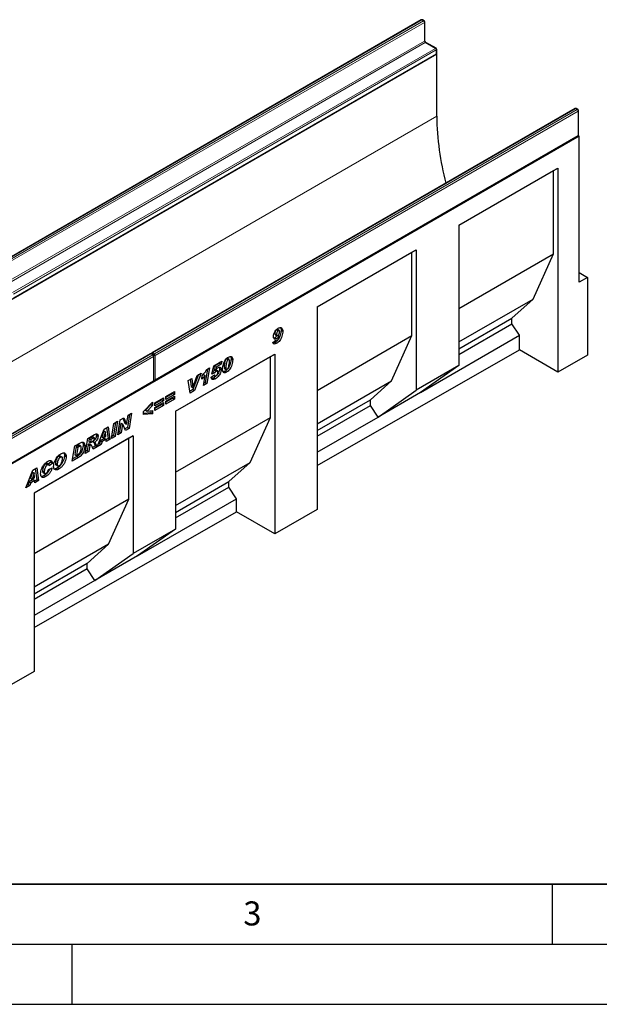
# Model space of a CAD drawing. Units: millimetres. Extents: x 0 to 733, y 0 to 1309.
# Drawn here: x 121 to 169, y 0 to 82 of the extents above; entities that cross this region are included whole.
import ezdxf

# ---------------------------------------------------------------- set-up
doc = ezdxf.new("R2010")
doc.units = ezdxf.units.MM
doc.layers.add('LINIEN-DICK', color=7, linetype='Continuous', lineweight=35)
doc.layers.add('LINIEN-DÜNN', color=7, linetype='Continuous')
doc.layers.add('VORLAGE_TEXT', color=7, linetype='Continuous')
doc.styles.add('SLDTEXTSTYLE0', font='TXT', dxfattribs={"width": 0.605})

msp = doc.modelspace()

# ---------------------------------------------------------------- linework, layer by layer
at = {"color": 7, "linetype": 'Continuous', "lineweight": 25}
for p, q in [((154.1067, 81.9395), (118.8928, 61.6109)), ((154.3481, 81.8578), (154.2067, 81.9395)), ((154.3981, 80.2198), (154.3981, 81.7712)), ((155.3381, 79.5716), (154.4896, 80.0614)), ((155.3942, 79.0971), (84.6835, 38.2767)), ((120.1242, 58.7432), (155.3381, 79.0718)), ((155.3942, 79.0971), (155.3747, 79.1084)), ((155.3881, 79.1584), (155.3881, 79.485)), ((155.3942, 73.9121), (155.3942, 79.0971)), ((166.9054, 74.551), (131.6914, 54.2224)), ((167.1468, 74.4693), (167.0054, 74.551)), ((167.1968, 72.3414), (167.1968, 74.3827)), ((167.2382, 72.2597), (96.5275, 31.4393)), ((131.9329, 51.9262), (167.1468, 72.2548)), ((167.2382, 72.2597), (167.1834, 72.2914)), ((167.2382, 60.0933), (167.2382, 72.2597)), ((157.2206, 64.8436), (165.4704, 69.6061)), ((157.2206, 64.8435), (165.1169, 69.402)), ((165.1169, 69.402), (165.4704, 69.6061)), ((165.1169, 62.4614), (165.1169, 69.402)), ((165.4704, 69.6061), (165.4704, 52.6274)), ((157.2206, 64.8436), (157.2206, 53.1671)), ((145.4353, 58.0401), (153.6851, 62.8026)), ((145.4353, 58.04), (153.3315, 62.5984)), ((153.3315, 62.5984), (153.6851, 62.8026)), ((153.3315, 55.6578), (153.3315, 62.5984)), ((153.6851, 62.8026), (153.6851, 51.1261)), ((157.2206, 57.9029), (165.1169, 62.4614)), ((163.4198, 58.7051), (165.1169, 62.4614)), ((167.2382, 60.9097), (167.9453, 60.5015)), ((167.9453, 60.5015), (167.2382, 60.0933)), ((167.9453, 60.5015), (167.9453, 54.0416)), ((157.2206, 55.1264), (163.4198, 58.7051)), ((161.6521, 57.1127), (163.4198, 58.7051)), ((145.4353, 58.0401), (145.4353, 41.1784)), ((157.2206, 54.5545), (161.6521, 57.1127)), ((157.2206, 54.0915), (161.6521, 56.6497)), ((161.6521, 56.6497), (161.6521, 57.1127)), ((162.2885, 55.6838), (161.6521, 56.6497)), ((141.9174, 55.7979), (142.0588, 55.7162)), ((142.0584, 56.1574), (142.1998, 56.0758)), ((142.2667, 56.0854), (142.1253, 56.167)), ((142.4316, 56.1126), (142.573, 56.031)), ((141.7374, 55.0978), (142.0073, 55.2818)), ((141.9182, 55.4826), (141.8174, 55.4517)), ((141.9182, 55.4826), (142.0596, 55.401)), ((141.9284, 55.1025), (142.0698, 55.0209)), ((141.9534, 55.725), (142.0948, 55.6433)), ((141.9727, 55.2581), (142.0372, 55.2209)), ((142.1677, 55.657), (142.2585, 55.6046)), ((142.168, 55.6573), (142.2617, 55.6032)), ((142.2617, 55.6032), (142.2585, 55.6046)), ((145.4353, 51.0994), (153.3315, 55.6578)), ((151.6345, 51.9016), (153.3315, 55.6578)), ((154.0386, 50.9213), (162.2885, 55.6838)), ((162.2885, 54.4643), (162.2885, 55.6838)), ((131.55, 54.1408), (96.3361, 33.8122)), ((131.7914, 54.0591), (131.65, 54.1408)), ((133.6499, 49.3585), (141.8997, 54.121)), ((141.5462, 53.9168), (141.8997, 54.121)), ((141.8997, 54.121), (141.8997, 39.1581)), ((145.4353, 44.8337), (162.2885, 54.4643)), ((165.4704, 52.6274), (162.2885, 54.4643)), ((131.8414, 51.9312), (131.8414, 53.9725)), ((133.6499, 49.3584), (141.5462, 53.9168)), ((136.8204, 53.1484), (137.4947, 53.5377)), ((137.3067, 53.3549), (136.875, 53.1057)), ((137.4481, 53.2733), (137.0164, 53.0241)), ((137.3213, 53.4376), (137.3067, 53.3549)), ((137.3067, 53.3549), (137.4481, 53.2733)), ((137.4947, 53.5377), (137.4481, 53.2733)), ((137.8949, 53.739), (138.0363, 53.6574)), ((138.1009, 53.6667), (137.9595, 53.7483)), ((138.2661, 53.7272), (138.4075, 53.6455)), ((141.5462, 48.8543), (141.5462, 53.9168)), ((167.9453, 54.0416), (165.4704, 52.6274)), ((135.772, 52.5432), (135.2159, 51.0791)), ((135.4385, 52.3507), (135.772, 52.5432)), ((136.3031, 52.8647), (136.1139, 51.7607)), ((136.2374, 52.8268), (136.4756, 52.9643)), ((136.4756, 52.9643), (136.2553, 51.6791)), ((136.6719, 52.4543), (136.8204, 53.1484)), ((136.9262, 52.5563), (136.6719, 52.4543)), ((136.7848, 52.638), (136.7043, 52.6057)), ((136.7848, 52.638), (136.9262, 52.5563)), ((136.875, 53.1057), (136.8278, 52.885)), ((136.8278, 52.885), (136.9692, 52.8034)), ((136.875, 53.1057), (137.0164, 53.0241)), ((136.9216, 52.7912), (137.063, 52.7095)), ((137.0164, 53.0241), (136.9692, 52.8034)), ((137.1444, 52.7245), (137.0029, 52.8062)), ((137.1733, 52.6354), (137.1733, 52.6384)), ((137.3019, 52.9019), (137.4433, 52.8203)), ((137.6876, 53.0369), (137.6876, 53.032)), ((137.6876, 53.032), (137.829, 52.9504)), ((137.7233, 52.9111), (137.8647, 52.8294)), ((137.7587, 52.6954), (137.9001, 52.6138)), ((137.829, 52.9552), (137.829, 52.9504)), ((157.2206, 53.1671), (153.6851, 51.1261)), ((157.2206, 53.1671), (154.0386, 50.9213)), ((96.5775, 31.516), (131.7914, 51.8446)), ((134.692, 51.9198), (134.9971, 52.0959)), ((134.866, 50.877), (134.692, 51.9198)), ((134.8727, 52.0241), (134.9401, 51.4134)), ((134.9971, 52.0959), (135.0815, 51.3318)), ((135.5511, 52.4157), (135.0745, 51.1607)), ((135.0841, 51.3333), (135.4385, 52.3507)), ((135.8234, 52.0384), (135.8732, 52.3344)), ((135.9781, 52.4274), (135.8678, 52.3025)), ((135.9777, 51.5188), (136.1195, 52.3458)), ((136.2553, 51.6791), (135.9777, 51.5188)), ((135.9781, 52.4274), (136.1195, 52.3458)), ((136.1139, 51.7607), (136.0087, 51.7)), ((136.1139, 51.7607), (136.2553, 51.6791)), ((136.6076, 52.2014), (136.8776, 52.3946)), ((136.8126, 52.3481), (136.913, 52.2902)), ((136.8228, 52.1551), (136.9642, 52.0735)), ((136.874, 52.3921), (136.8776, 52.39)), ((136.8776, 52.3946), (136.8776, 52.39)), ((145.4353, 48.3229), (151.6345, 51.9016)), ((149.8667, 50.3092), (151.6345, 51.9016)), ((132.8278, 50.5912), (133.5606, 51.0143)), ((133.4192, 50.8435), (132.8278, 50.5021)), ((133.4192, 50.9326), (133.4192, 50.8435)), ((133.4192, 50.8435), (133.5606, 50.7619)), ((133.5606, 51.0143), (133.5606, 50.7619)), ((135.0745, 51.1607), (134.8411, 51.026)), ((135.2159, 51.0791), (134.866, 50.877)), ((134.9401, 51.4134), (135.0815, 51.3318)), ((135.0745, 51.1607), (135.2159, 51.0791)), ((135.0815, 51.3318), (135.0841, 51.3333)), ((150.5031, 48.8803), (153.6851, 51.1261)), ((154.0386, 50.9213), (150.5031, 48.8803)), ((130.9765, 49.3295), (131.735, 50.1237)), ((131.735, 50.1237), (131.735, 49.846)), ((131.915, 50.0643), (132.6478, 50.4873)), ((132.5064, 50.3166), (131.915, 49.9752)), ((132.6478, 50.2349), (131.915, 49.8119)), ((131.915, 49.6783), (132.6478, 50.1013)), ((131.915, 49.8119), (131.915, 50.0643)), ((132.5064, 50.4057), (132.5064, 50.3166)), ((132.5064, 50.3166), (132.6478, 50.2349)), ((132.5064, 50.0197), (132.5064, 49.9306)), ((132.6478, 50.4873), (132.6478, 50.2349)), ((132.6478, 50.1013), (132.6478, 49.8489)), ((133.5606, 50.7619), (132.8278, 50.3388)), ((132.8278, 50.2052), (133.5606, 50.6283)), ((132.8278, 50.3388), (132.8278, 50.5912)), ((133.4192, 50.4575), (132.8278, 50.1161)), ((133.5606, 50.3759), (132.8278, 49.9528)), ((132.8278, 49.9528), (132.8278, 50.2052)), ((133.4192, 50.5466), (133.4192, 50.4575)), ((133.4192, 50.4575), (133.5606, 50.3759)), ((133.5606, 50.6283), (133.5606, 50.3759)), ((145.4353, 47.7509), (149.8667, 50.3092)), ((149.8667, 49.8462), (149.8667, 50.3092)), ((129.6999, 49.0379), (129.9889, 49.2048)), ((129.9889, 49.2048), (129.7748, 47.938)), ((130.9765, 49.0789), (130.9765, 49.3295)), ((131.5936, 49.2403), (130.9765, 49.1754)), ((131.5936, 49.9276), (131.1374, 49.4594)), ((131.1374, 49.4594), (131.2788, 49.3778)), ((131.735, 49.846), (131.2788, 49.3778)), ((131.2788, 49.3778), (131.735, 49.4354)), ((131.5936, 49.9756), (131.5936, 49.9276)), ((131.5936, 49.9276), (131.735, 49.846)), ((131.5936, 49.4175), (131.5936, 49.2403)), ((131.5936, 49.2403), (131.735, 49.1587)), ((131.735, 49.4354), (131.735, 49.1587)), ((132.5064, 49.9306), (131.915, 49.5892)), ((132.6478, 49.8489), (131.915, 49.4259)), ((131.915, 49.4259), (131.915, 49.6783)), ((132.5064, 49.9306), (132.6478, 49.8489)), ((133.6499, 49.3585), (133.6499, 39.56)), ((145.4353, 47.288), (149.8667, 49.8462)), ((150.5031, 48.8803), (149.8667, 49.8462)), ((128.3023, 47.0879), (128.5153, 48.354)), ((128.6548, 48.4346), (128.4723, 47.3493)), ((128.5153, 48.354), (128.8266, 48.5338)), ((128.8266, 48.5338), (128.6137, 47.2677)), ((128.8294, 47.3922), (129.043, 48.6587)), ((129.1008, 48.3747), (128.9771, 47.6408)), ((129.043, 48.6587), (129.3319, 48.8254)), ((129.1035, 48.3762), (129.1008, 48.3747)), ((129.1008, 48.3747), (129.2423, 48.2931)), ((129.1035, 48.3762), (129.2449, 48.2946)), ((129.2494, 48.7778), (129.4311, 48.38)), ((129.3319, 48.8254), (129.5725, 48.2984)), ((129.4311, 48.38), (129.5725, 48.2984)), ((129.5751, 48.2999), (129.6999, 49.0379)), ((129.8169, 49.1055), (129.6334, 48.0196)), ((131.735, 49.1587), (130.9765, 49.0789)), ((133.6499, 44.2959), (141.5462, 48.8543)), ((139.8491, 45.098), (141.5462, 48.8543)), ((145.4353, 45.9547), (150.5031, 48.8803)), ((127.1324, 46.4125), (127.691, 47.8782)), ((127.6698, 47.7325), (127.5002, 47.2187)), ((127.8112, 47.6509), (127.6416, 47.1371)), ((127.6724, 47.734), (127.6698, 47.7325)), ((127.6698, 47.7325), (127.8112, 47.6509)), ((127.6724, 47.734), (127.8138, 47.6524)), ((127.691, 47.8782), (128.0287, 48.0731)), ((127.8138, 47.6524), (127.8112, 47.6509)), ((127.8431, 47.2534), (127.8138, 47.6524)), ((127.908, 48.0035), (128.0323, 47.0954)), ((128.0287, 48.0731), (128.1738, 47.0137)), ((129.1185, 47.5591), (128.8294, 47.3922)), ((128.9771, 47.6408), (128.8599, 47.5731)), ((128.9771, 47.6408), (129.1185, 47.5591)), ((129.2423, 48.2931), (129.1185, 47.5591)), ((129.2449, 48.2946), (129.2423, 48.2931)), ((129.4843, 47.7703), (129.2449, 48.2946)), ((129.6334, 48.0196), (129.4253, 47.8995)), ((129.7748, 47.938), (129.4843, 47.7703)), ((129.5725, 48.2984), (129.5751, 48.2999)), ((129.6334, 48.0196), (129.7748, 47.938)), ((130.1158, 47.3183), (121.866, 42.5558)), ((129.7623, 47.1141), (121.866, 42.5557)), ((126.1296, 45.8336), (126.3403, 47.0984)), ((126.3403, 47.0984), (126.9116, 47.4283)), ((126.4637, 47.0954), (126.4227, 46.849)), ((126.4227, 46.849), (126.5641, 46.7674)), ((126.6228, 47.1872), (126.4637, 47.0954)), ((126.4637, 47.0954), (126.6051, 47.0137)), ((126.6051, 47.0137), (126.5641, 46.7674)), ((126.5641, 46.7674), (126.6232, 46.8015)), ((126.7642, 47.1056), (126.6051, 47.0137)), ((126.8812, 47.1432), (126.7398, 47.2248)), ((126.7596, 46.8371), (126.901, 46.7554)), ((127.0553, 47.3724), (127.1967, 47.2908)), ((127.402, 46.9245), (127.322, 46.6853)), ((127.7184, 47.1071), (127.402, 46.9245)), ((127.402, 46.9245), (127.5434, 46.8428)), ((127.5434, 46.8428), (127.4634, 46.6037)), ((127.5002, 47.2187), (127.6416, 47.1371)), ((127.8598, 47.0255), (127.5434, 46.8428)), ((127.6416, 47.1371), (127.8431, 47.2534)), ((127.7184, 47.1071), (127.8598, 47.0255)), ((127.8732, 46.8402), (127.8598, 47.0255)), ((128.0323, 47.0954), (127.8619, 46.9969)), ((128.1738, 47.0137), (127.8732, 46.8402)), ((128.0323, 47.0954), (128.1738, 47.0137)), ((128.6137, 47.2677), (128.3023, 47.0879)), ((128.4723, 47.3493), (128.3327, 47.2688)), ((128.4723, 47.3493), (128.6137, 47.2677)), ((129.7623, 47.1141), (130.1158, 47.3183)), ((129.7623, 42.0516), (129.7623, 47.1141)), ((130.1158, 47.3183), (130.1158, 37.5198)), ((125.0496, 45.2102), (125.2578, 46.4735)), ((125.2578, 46.4735), (125.67, 46.7115)), ((125.3775, 46.4387), (125.2666, 45.766)), ((125.4809, 46.4984), (125.3775, 46.4387)), ((125.3775, 46.4387), (125.5189, 46.357)), ((125.5189, 46.357), (125.408, 45.6843)), ((125.6224, 46.4167), (125.5189, 46.357)), ((125.754, 46.4484), (125.6125, 46.53)), ((125.9496, 46.5574), (126.091, 46.4757)), ((126.4381, 46.0118), (126.1296, 45.8336)), ((126.2967, 46.0934), (126.1597, 46.0143)), ((126.3815, 46.6026), (126.2967, 46.0934)), ((126.2967, 46.0934), (126.4381, 46.0118)), ((126.4, 46.6132), (126.3815, 46.6026)), ((126.3815, 46.6026), (126.5229, 46.5209)), ((126.4, 46.6132), (126.5414, 46.5316)), ((126.5229, 46.5209), (126.4381, 46.0118)), ((126.6263, 46.5489), (126.4849, 46.6306)), ((126.5414, 46.5316), (126.5229, 46.5209)), ((126.9781, 46.4868), (126.7311, 46.3442)), ((127.1195, 46.4051), (126.7829, 46.2108)), ((126.9781, 46.4868), (127.1195, 46.4051)), ((127.4634, 46.6037), (127.1324, 46.4125)), ((127.322, 46.6853), (127.2122, 46.6219)), ((127.322, 46.6853), (127.4634, 46.6037)), ((123.2754, 45.1134), (123.0508, 44.9546)), ((123.2754, 45.1134), (123.4169, 45.0317)), ((123.9217, 45.6131), (124.0631, 45.5315)), ((124.1923, 45.549), (124.0508, 45.6307)), ((124.394, 45.6726), (124.5354, 45.5909)), ((125.5772, 45.5147), (125.0496, 45.2102)), ((125.4357, 45.5964), (125.0794, 45.3906)), ((125.2666, 45.766), (125.408, 45.6843)), ((125.408, 45.6843), (125.5386, 45.7597)), ((125.4357, 45.5964), (125.5772, 45.5147)), ((133.6499, 41.5193), (139.8491, 45.098)), ((138.0814, 43.5056), (139.8491, 45.098)), ((121.1927, 42.9836), (121.7513, 44.4493)), ((121.7301, 44.3036), (121.5605, 43.7898)), ((121.7327, 44.3051), (121.7301, 44.3036)), ((121.7301, 44.3036), (121.8715, 44.2219)), ((121.7327, 44.3051), (121.8741, 44.2235)), ((121.7513, 44.4493), (122.089, 44.6442)), ((121.9683, 44.5745), (122.0926, 43.6664)), ((122.089, 44.6442), (122.2341, 43.5848)), ((122.5683, 44.3862), (122.7098, 44.3046)), ((122.6159, 44.2663), (122.7573, 44.1847)), ((122.85, 44.9944), (122.9914, 44.9128)), ((123.1008, 44.9257), (122.9594, 45.0073)), ((123.0697, 44.5275), (123.3654, 44.6462)), ((123.4169, 45.0317), (123.134, 44.8318)), ((123.134, 44.8318), (123.134, 44.8378)), ((123.6483, 45.0127), (123.7897, 44.931)), ((123.6964, 44.8976), (123.8378, 44.8159)), ((123.8042, 44.6396), (123.9456, 44.558)), ((121.4623, 43.4955), (121.3823, 43.2564)), ((121.7787, 43.6782), (121.4623, 43.4955)), ((121.4623, 43.4955), (121.6037, 43.4139)), ((121.5605, 43.7898), (121.7019, 43.7081)), ((121.9201, 43.5965), (121.6037, 43.4139)), ((121.8715, 44.2219), (121.7019, 43.7081)), ((121.7019, 43.7081), (121.9034, 43.8245)), ((121.7787, 43.6782), (121.9201, 43.5965)), ((121.8741, 44.2235), (121.8715, 44.2219)), ((121.9034, 43.8245), (121.8741, 44.2235)), ((121.9336, 43.4113), (121.9201, 43.5965)), ((122.0926, 43.6664), (121.9222, 43.568)), ((122.2341, 43.5848), (121.9336, 43.4113)), ((122.0926, 43.6664), (122.2341, 43.5848)), ((122.7154, 44.0111), (122.8568, 43.9295)), ((133.6499, 40.9474), (138.0814, 43.5056)), ((138.0814, 43.0426), (138.0814, 43.5056)), ((121.5237, 43.1747), (121.1927, 42.9836)), ((121.3823, 43.2564), (121.2725, 43.193)), ((121.3823, 43.2564), (121.5237, 43.1747)), ((121.6037, 43.4139), (121.5237, 43.1747)), ((133.6499, 40.4844), (138.0814, 43.0426)), ((138.7178, 42.0767), (138.0814, 43.0426)), ((121.866, 42.5558), (121.866, 27.7099)), ((129.7623, 42.0516), (121.866, 37.4932)), ((128.0652, 38.2953), (129.7623, 42.0516)), ((130.4679, 37.3142), (138.7178, 42.0767)), ((138.7178, 40.995), (138.7178, 42.0767)), ((121.866, 31.3652), (138.7178, 40.995)), ((141.8997, 39.1581), (138.7178, 40.995)), ((145.4353, 41.1784), (141.8997, 39.1581)), ((133.6499, 39.56), (130.1158, 37.5198)), ((133.6499, 39.56), (130.4679, 37.3142)), ((128.0652, 38.2953), (121.866, 34.7166)), ((126.2974, 36.7029), (128.0652, 38.2953)), ((126.9338, 35.274), (130.1158, 37.5198)), ((130.4679, 37.3142), (126.9338, 35.274)), ((126.2974, 36.7029), (121.866, 34.1447)), ((126.2974, 36.2399), (121.866, 33.6817)), ((126.2974, 36.2399), (126.2974, 36.7029)), ((126.9338, 35.274), (126.2974, 36.2399)), ((126.9338, 35.274), (121.866, 32.3484)), ((121.866, 27.7099), (118.3305, 25.6896))]:
    msp.add_line(p, q, dxfattribs=at)
at = {"color": 8, "linetype": 'Continuous', "lineweight": 18}
for p, q in [((154.1567, 81.9345), (118.9428, 61.606)), ((119.0842, 61.5243), (154.2981, 81.8529)), ((154.3689, 81.7304), (119.1549, 61.4018)), ((154.2981, 81.8529), (154.1567, 81.9345)), ((154.3689, 80.179), (154.3689, 81.7304)), ((119.1549, 59.8504), (154.3689, 80.179)), ((154.4396, 80.0565), (119.2257, 59.7279)), ((120.0742, 59.2381), (155.2881, 79.5667)), ((155.2881, 79.5667), (154.4396, 80.0565)), ((155.3588, 79.4442), (120.1449, 59.1156)), ((120.1449, 58.789), (155.3588, 79.1176)), ((155.3588, 79.1176), (155.3588, 79.4442)), ((155.3942, 73.9121), (85.3906, 33.4999)), ((166.9554, 74.546), (131.7414, 54.2175)), ((131.8829, 54.1358), (167.0968, 74.4644)), ((167.1675, 74.3419), (131.9536, 54.0133)), ((167.0968, 74.4644), (166.9554, 74.546)), ((167.1675, 72.3006), (167.1675, 74.3419)), ((131.9536, 51.972), (167.1675, 72.3006)), ((131.6, 54.1358), (96.3861, 33.8073)), ((131.7414, 54.0542), (131.6, 54.1358)), ((131.7414, 54.2175), (131.8829, 54.1358)), ((96.5275, 33.7256), (131.7414, 54.0542)), ((131.8122, 53.9317), (96.5982, 33.6031)), ((131.8122, 51.8904), (131.8122, 53.9317)), ((131.9536, 54.0133), (131.9536, 51.972)), ((137.6876, 53.0369), (137.829, 52.9552)), ((96.5982, 31.5618), (131.8122, 51.8904)), ((126.6228, 47.1872), (126.7642, 47.1056)), ((125.4809, 46.4984), (125.6224, 46.4167))]:
    msp.add_line(p, q, dxfattribs=at)
at = {"color": 7, "linetype": 'Continuous', "lineweight": 25}
for centre, radius, start, end in [((154.1567, 81.8529), 0.1, 60.002688, 119.997312), ((154.2981, 81.7712), 0.1, 0, 60.002688), ((155.2881, 79.485), 0.1, 0, 60.002688), ((155.2881, 79.1584), 0.1, 299.997312, 0), ((177.518, 74.1296), 22.1249, 180.563291, 195.146163), ((166.9554, 74.4644), 0.1, 60.002688, 119.997312), ((167.0968, 74.3827), 0.1, 0, 60.002688), ((167.0968, 72.3414), 0.1, 299.997312, 0), ((131.6, 54.0542), 0.1, 60.002688, 119.997312), ((131.7414, 54.1358), 0.1, 119.997312, 174.730727), ((131.7414, 53.9725), 0.1, 360, 60.002688), ((131.7414, 51.9312), 0.1, 299.997312, 0), ((131.8829, 52.0128), 0.1, 245.263896, 299.997312)]:
    msp.add_arc(centre, radius, start, end, dxfattribs=at)
at = {"color": 8, "linetype": 'Continuous', "lineweight": 18}
for centre, radius, start, end in [((154.1274, 81.8936), 0.0503, 54.382423, 114.307119), ((154.186, 81.8936), 0.0503, 65.692881, 125.617577), ((154.3274, 81.812), 0.0503, 65.692881, 125.617577), ((154.2153, 81.7234), 0.1537, 2.605478, 57.394522), ((154.3481, 81.7762), 0.0503, 294.374658, 354.305201), ((154.3481, 80.2248), 0.0503, 294.374658, 354.305201), ((154.5224, 80.186), 0.1537, 182.605478, 237.394522), ((154.4689, 80.0156), 0.0503, 65.692881, 125.617577), ((155.3174, 79.5258), 0.0503, 65.692881, 125.617577), ((155.2053, 79.4372), 0.1537, 2.605478, 57.394522), ((155.3098, 79.1122), 0.0493, 305.013333, 6.298848), ((155.3381, 79.49), 0.0503, 294.374658, 354.305201), ((155.3381, 79.1634), 0.0503, 294.374658, 354.305201), ((166.9261, 74.5051), 0.0503, 54.382423, 114.307119), ((166.9847, 74.5051), 0.0503, 65.692881, 125.617577), ((167.1261, 74.4235), 0.0503, 65.692881, 125.617577), ((167.014, 74.3349), 0.1537, 2.605478, 57.394522), ((167.1467, 74.3877), 0.0503, 294.374658, 354.305201), ((167.1185, 72.2951), 0.0493, 305.013333, 6.298848), ((167.1467, 72.3464), 0.0503, 294.374658, 354.305201), ((131.5707, 54.0949), 0.0503, 54.382423, 114.307119), ((131.6293, 54.0949), 0.0503, 65.692881, 125.617577), ((131.8275, 54.0854), 0.1576, 123.079256, 164.980257), ((131.7122, 54.1766), 0.0503, 54.382423, 114.307119), ((131.9687, 54.0038), 0.1575, 123.046558, 166.792012), ((131.8001, 54.0064), 0.1537, 2.605478, 57.394522), ((131.7707, 54.0133), 0.0503, 65.692881, 125.617577), ((131.6586, 53.9247), 0.1537, 2.605478, 57.394522), ((131.7914, 53.9775), 0.0503, 294.374658, 354.305201), ((131.8822, 54.1537), 0.1575, 253.210146, 296.949023), ((131.7632, 51.8849), 0.0493, 305.013333, 6.298848), ((131.7914, 51.9362), 0.0503, 294.374658, 354.305201), ((131.8822, 52.1126), 0.1577, 255.020628, 296.916296), ((131.906, 51.9659), 0.048, 304.056351, 7.25583)]:
    msp.add_arc(centre, radius, start, end, dxfattribs=at)
at = {"color": 7, "linetype": 'Continuous', "lineweight": 25}
for points, knots in [([(154.4896, 80.0614), (154.4846, 80.0647), (154.4734, 80.0719), (154.4514, 80.0931), (154.4289, 80.1238), (154.4103, 80.1601), (154.3996, 80.1956), (154.3986, 80.2121), (154.3981, 80.2198)], [0, 0, 0, 0, 0.1287995, 0.2891963, 0.4654486, 0.6521502, 0.8389296, 1, 1, 1, 1]), ([(141.7888, 55.5819), (141.7971, 55.6545), (141.8137, 55.7999), (141.9229, 56.0148), (142.0593, 56.1772), (142.1521, 56.2378), (142.1986, 56.2681)], [0, 0, 0, 0, 0.2792541, 0.5591758, 0.779324, 1, 1, 1, 1]), ([(142.0584, 56.1574), (142.0456, 56.1479), (142.0198, 56.129), (141.9777, 56.0689), (141.9369, 55.9862), (141.9199, 55.8879), (141.9182, 55.8279), (141.9174, 55.7979)], [0, 0, 0, 0, 0.1246532, 0.2498677, 0.4988782, 0.7491307, 1, 1, 1, 1]), ([(141.9174, 55.7979), (141.9199, 55.7814), (141.9249, 55.7495), (141.9444, 55.7334), (141.9538, 55.7256)], [0, 0, 0, 0, 0.5134951, 1, 1, 1, 1]), ([(142.1239, 56.1642), (142.1164, 56.1682), (142.0984, 56.1778), (142.0731, 56.1649), (142.0584, 56.1574)], [0, 0, 0, 0, 0.4151023, 1, 1, 1, 1]), ([(142.1998, 56.0758), (142.187, 56.0663), (142.1613, 56.0473), (142.1191, 55.9873), (142.0784, 55.9046), (142.0613, 55.8063), (142.0596, 55.7463), (142.0588, 55.7162)], [0, 0, 0, 0, 0.1246532, 0.2498677, 0.4988782, 0.7491307, 1, 1, 1, 1]), ([(142.573, 56.031), (142.5692, 55.9645), (142.5617, 55.8314), (142.5103, 55.6166), (142.4317, 55.4142), (142.3236, 55.2405), (142.2015, 55.1063), (142.1137, 55.0494), (142.0698, 55.0209)], [0, 0, 0, 0, 0.1868318, 0.3737454, 0.5602453, 0.7068466, 0.85331, 1, 1, 1, 1]), ([(142.1644, 55.6545), (142.176, 55.6626), (142.1992, 55.6787), (142.2393, 55.73), (142.2925, 55.8343), (142.2988, 55.9194), (142.303, 55.976)], [0, 0, 0, 0, 0.125415, 0.2509688, 0.5014001, 1, 1, 1, 1]), ([(142.4316, 56.1126), (142.4278, 56.0462), (142.4201, 55.9133), (142.3694, 55.6973), (142.2885, 55.4989), (142.2172, 55.3682), (142.1759, 55.3237), (142.1747, 55.3224)], [0, 0, 0, 0, 0.2626988, 0.5255127, 0.7877449, 0.9938769, 1, 1, 1, 1]), ([(142.1986, 56.2681), (142.2368, 56.2877), (142.3132, 56.3269), (142.4204, 56.3344), (142.509, 56.2873), (142.5653, 56.1826), (142.5705, 56.0815), (142.573, 56.031)], [0, 0, 0, 0, 0.1869754, 0.3735471, 0.5600793, 0.7797187, 1, 1, 1, 1]), ([(142.303, 55.976), (142.3022, 55.9965), (142.3005, 56.0375), (142.2806, 56.0814), (142.2431, 56.0963), (142.2142, 56.0826), (142.1998, 56.0758)], [0, 0, 0, 0, 0.2809744, 0.5607964, 0.7801188, 1, 1, 1, 1]), ([(142.3797, 56.3231), (142.3931, 56.3027), (142.4286, 56.2491), (142.4304, 56.1648), (142.4316, 56.1126)], [0, 0, 0, 0, 0.3805542, 1, 1, 1, 1]), ([(142.0698, 55.0209), (142.0281, 54.9994), (141.9447, 54.9566), (141.8354, 54.9483), (141.7613, 55.0006), (141.7454, 55.0654), (141.7374, 55.0978)], [0, 0, 0, 0, 0.2807137, 0.5603355, 0.779896, 1, 1, 1, 1]), ([(141.9284, 55.1025), (141.8858, 55.0783), (141.825, 55.0437), (141.7718, 55.0449), (141.7559, 55.0452)], [0, 0, 0, 0, 0.7004772, 1, 1, 1, 1]), ([(142.0596, 55.401), (142.0179, 55.3832), (141.9346, 55.3476), (141.8456, 55.3905), (141.7955, 55.4724), (141.791, 55.5454), (141.7888, 55.5819)], [0, 0, 0, 0, 0.2792002, 0.5588276, 0.7792519, 1, 1, 1, 1]), ([(142.0823, 55.6426), (142.0598, 55.6113), (142.0107, 55.5432), (141.9507, 55.5039), (141.9182, 55.4826)], [0, 0, 0, 0, 0.4591041, 1, 1, 1, 1]), ([(142.0846, 55.2244), (142.0759, 55.2148), (142.0276, 55.1606), (141.9732, 55.1287), (141.9284, 55.1025)], [0, 0, 0, 0, 0.1783562, 1, 1, 1, 1]), ([(142.0073, 55.2818), (142.0101, 55.2686), (142.0156, 55.2424), (142.0355, 55.2173), (142.0653, 55.2138), (142.0858, 55.224), (142.0961, 55.2291)], [0, 0, 0, 0, 0.2806485, 0.5600285, 0.7797478, 1, 1, 1, 1]), ([(142.0588, 55.7162), (142.0616, 55.7003), (142.0673, 55.6683), (142.092, 55.6395), (142.1276, 55.636), (142.1522, 55.6483), (142.1644, 55.6545)], [0, 0, 0, 0, 0.2792913, 0.5595211, 0.7794774, 1, 1, 1, 1]), ([(142.2585, 55.6046), (142.225, 55.5571), (142.1652, 55.4722), (142.0919, 55.4228), (142.0596, 55.401)], [0, 0, 0, 0, 0.5595678, 1, 1, 1, 1]), ([(142.0961, 55.2291), (142.1092, 55.2384), (142.1354, 55.257), (142.1787, 55.3186), (142.2262, 55.4379), (142.2475, 55.537), (142.2617, 55.6032)], [0, 0, 0, 0, 0.1246126, 0.249472, 0.4990788, 1, 1, 1, 1]), ([(137.559, 52.881), (137.5632, 52.9455), (137.5715, 53.0745), (137.626, 53.283), (137.7019, 53.4777), (137.8022, 53.6472), (137.9164, 53.784), (138.0012, 53.841), (138.0435, 53.8694)], [0, 0, 0, 0, 0.1867578, 0.3736882, 0.5603368, 0.7070438, 0.8535085, 1, 1, 1, 1]), ([(137.8949, 53.739), (137.8711, 53.7181), (137.8232, 53.6759), (137.7677, 53.546), (137.7262, 53.3922), (137.6981, 53.2103), (137.6911, 53.0947), (137.6876, 53.0369)], [0, 0, 0, 0, 0.1229232, 0.2478589, 0.4982336, 0.7491689, 1, 1, 1, 1]), ([(138.0363, 53.6574), (138.0125, 53.6365), (137.9646, 53.5943), (137.9091, 53.4644), (137.8676, 53.3106), (137.8396, 53.1286), (137.8325, 53.013), (137.829, 52.9552)], [0, 0, 0, 0, 0.1229232, 0.2478589, 0.4982336, 0.7491689, 1, 1, 1, 1]), ([(137.958, 53.7455), (137.9511, 53.7494), (137.934, 53.7592), (137.9095, 53.7466), (137.8949, 53.739)], [0, 0, 0, 0, 0.4044745, 1, 1, 1, 1]), ([(138.4075, 53.6455), (138.4038, 53.5782), (138.3963, 53.4434), (138.3411, 53.2251), (138.2613, 53.0205), (138.1545, 52.8435), (138.0335, 52.702), (137.9446, 52.6432), (137.9001, 52.6138)], [0, 0, 0, 0, 0.1868117, 0.37369564, 0.56030476, 0.70695264, 0.85342558, 1, 1, 1, 1]), ([(137.931, 52.8395), (137.9434, 52.8484), (137.9683, 52.8663), (138.0097, 52.9244), (138.0588, 53.0366), (138.0989, 53.1962), (138.1275, 53.3813), (138.1342, 53.4995), (138.1375, 53.5586)], [0, 0, 0, 0, 0.0622324, 0.1246366, 0.2493869, 0.4992824, 0.7496969, 1, 1, 1, 1]), ([(138.2661, 53.7272), (138.2623, 53.6599), (138.2547, 53.5253), (138.2002, 53.3058), (138.1181, 53.105), (138.0474, 52.9717), (138.0057, 52.9246), (138.004, 52.9226)], [0, 0, 0, 0, 0.2618789, 0.523859, 0.785454, 0.9910299, 1, 1, 1, 1]), ([(138.1375, 53.5586), (138.1366, 53.5787), (138.1348, 53.6189), (138.1152, 53.6618), (138.079, 53.6779), (138.0506, 53.6642), (138.0363, 53.6574)], [0, 0, 0, 0, 0.2808554, 0.5606941, 0.7799443, 1, 1, 1, 1]), ([(138.0435, 53.8694), (138.0984, 53.8936), (138.2082, 53.9421), (138.3356, 53.9033), (138.4002, 53.7913), (138.4051, 53.6942), (138.4075, 53.6455)], [0, 0, 0, 0, 0.2796648, 0.5592212, 0.7792138, 1, 1, 1, 1]), ([(138.2198, 53.9182), (138.2311, 53.9019), (138.2642, 53.8546), (138.2653, 53.7777), (138.2661, 53.7272)], [0, 0, 0, 0, 0.3434645, 1, 1, 1, 1]), ([(135.8732, 52.3344), (135.9476, 52.4193), (136.0804, 52.5708), (136.1894, 52.7486), (136.2374, 52.8268)], [0, 0, 0, 0, 0.5600043, 1, 1, 1, 1]), ([(136.9216, 52.7912), (136.8922, 52.7695), (136.8394, 52.7307), (136.8015, 52.6664), (136.7848, 52.638)], [0, 0, 0, 0, 0.5584477, 1, 1, 1, 1]), ([(137.3019, 52.9019), (137.2984, 52.8488), (137.2914, 52.7428), (137.2253, 52.5675), (137.119, 52.3985), (136.979, 52.2515), (136.8749, 52.1873), (136.8228, 52.1551)], [0, 0, 0, 0, 0.1867214, 0.3731381, 0.559929, 0.7794413, 1, 1, 1, 1]), ([(137.0014, 52.8041), (137.0002, 52.8058), (136.9922, 52.8169), (136.9611, 52.8107), (136.9348, 52.7977), (136.9216, 52.7912)], [0, 0, 0, 0, 0.0785528, 0.5384165, 1, 1, 1, 1]), ([(137.063, 52.7095), (137.0336, 52.6879), (136.9809, 52.6491), (136.943, 52.5847), (136.9262, 52.5563)], [0, 0, 0, 0, 0.5584477, 1, 1, 1, 1]), ([(137.4433, 52.8203), (137.4398, 52.7672), (137.4328, 52.6612), (137.3668, 52.4858), (137.2604, 52.3169), (137.1204, 52.1699), (137.0163, 52.1057), (136.9642, 52.0735)], [0, 0, 0, 0, 0.1867214, 0.3731381, 0.559929, 0.7794413, 1, 1, 1, 1]), ([(136.9692, 52.8034), (137.005, 52.8413), (137.0689, 52.909), (137.1377, 52.9569), (137.1679, 52.9779)], [0, 0, 0, 0, 0.56082479, 1, 1, 1, 1]), ([(137.0016, 52.3029), (137.0292, 52.3238), (137.0845, 52.3656), (137.1383, 52.4658), (137.1688, 52.5577), (137.1718, 52.6095), (137.1733, 52.6354)], [0, 0, 0, 0, 0.2785997, 0.5584569, 0.779135, 1, 1, 1, 1]), ([(137.1733, 52.6384), (137.1725, 52.6579), (137.1708, 52.6965), (137.1448, 52.7317), (137.1035, 52.7306), (137.0765, 52.7166), (137.063, 52.7095)], [0, 0, 0, 0, 0.2808499, 0.5591225, 0.7791498, 1, 1, 1, 1]), ([(137.1679, 52.9779), (137.2091, 52.9976), (137.2914, 53.0368), (137.3902, 53.0142), (137.4382, 52.9295), (137.4416, 52.8567), (137.4433, 52.8203)], [0, 0, 0, 0, 0.2801387, 0.5592515, 0.7791736, 1, 1, 1, 1]), ([(137.2818, 53.0204), (137.2848, 53.0157), (137.3031, 52.9871), (137.3024, 52.9407), (137.3019, 52.9019)], [0, 0, 0, 0, 0.1614891, 1, 1, 1, 1]), ([(137.9001, 52.6138), (137.8628, 52.5952), (137.7884, 52.5582), (137.6873, 52.5615), (137.6079, 52.6193), (137.5647, 52.7327), (137.5609, 52.8315), (137.559, 52.881)], [0, 0, 0, 0, 0.1867715, 0.3731781, 0.5596186, 0.7794992, 1, 1, 1, 1]), ([(137.7587, 52.6954), (137.7207, 52.6745), (137.6665, 52.6448), (137.6205, 52.6492), (137.6068, 52.6505)], [0, 0, 0, 0, 0.7019992, 1, 1, 1, 1]), ([(137.6876, 53.032), (137.6897, 52.994), (137.6925, 52.9464), (137.7149, 52.9143), (137.7226, 52.912), (137.7236, 52.9117)], [0, 0, 0, 0, 0.7761188, 0.9718485, 1, 1, 1, 1]), ([(137.9142, 52.8201), (137.9062, 52.8107), (137.8589, 52.7549), (137.8042, 52.7224), (137.7587, 52.6954)], [0, 0, 0, 0, 0.1684019, 1, 1, 1, 1]), ([(137.829, 52.9504), (137.8306, 52.9112), (137.8326, 52.8622), (137.8611, 52.8295), (137.8881, 52.82), (137.9139, 52.8317), (137.931, 52.8395)], [0, 0, 0, 0, 0.4992064, 0.6251015, 0.7505929, 1, 1, 1, 1]), ([(136.1195, 52.3458), (136.0667, 52.2826), (135.9723, 52.1697), (135.8689, 52.0786), (135.8234, 52.0384)], [0, 0, 0, 0, 0.5597365, 1, 1, 1, 1]), ([(136.9642, 52.0735), (136.932, 52.0561), (136.8677, 52.0215), (136.7732, 51.9933), (136.6844, 52.0056), (136.6271, 52.0833), (136.6141, 52.162), (136.6076, 52.2014)], [0, 0, 0, 0, 0.1872241, 0.3741767, 0.5603888, 0.7796581, 1, 1, 1, 1]), ([(136.8228, 52.1551), (136.7904, 52.1372), (136.7277, 52.1023), (136.6679, 52.0893), (136.6389, 52.083)], [0, 0, 0, 0, 0.5155005, 1, 1, 1, 1]), ([(136.8776, 52.39), (136.8787, 52.3679), (136.8808, 52.3238), (136.9104, 52.2845), (136.9552, 52.2797), (136.9861, 52.2952), (137.0016, 52.3029)], [0, 0, 0, 0, 0.2805939, 0.5594047, 0.7794457, 1, 1, 1, 1]), ([(125.67, 46.7115), (125.7119, 46.7336), (125.7956, 46.7779), (125.9177, 46.8023), (126.0189, 46.7559), (126.0819, 46.642), (126.088, 46.5312), (126.091, 46.4757)], [0, 0, 0, 0, 0.187193, 0.3738825, 0.560059, 0.7797399, 1, 1, 1, 1]), ([(125.8908, 46.7871), (125.906, 46.7651), (125.9459, 46.7073), (125.9482, 46.6147), (125.9496, 46.5574)], [0, 0, 0, 0, 0.3807387, 1, 1, 1, 1]), ([(126.7391, 47.2237), (126.7367, 47.2254), (126.7294, 47.2307), (126.6899, 47.2248), (126.6526, 47.2039), (126.6228, 47.1872)], [0, 0, 0, 0, 0.0866941, 0.2693833, 1, 1, 1, 1]), ([(126.6232, 46.8015), (126.6793, 46.8328), (126.7495, 46.872), (126.832, 46.9411), (126.8683, 46.9881), (126.8938, 47.0432), (126.8986, 47.0779), (126.901, 47.0953)], [0, 0, 0, 0, 0.50101822, 0.62605198, 0.7508575, 0.87566221, 1, 1, 1, 1]), ([(127.0553, 47.3724), (127.0505, 47.3182), (127.0409, 47.2098), (126.9643, 47.0445), (126.8626, 46.9207), (126.7939, 46.865), (126.7596, 46.8371)], [0, 0, 0, 0, 0.2796507, 0.5588524, 0.7791171, 1, 1, 1, 1]), ([(126.901, 47.0953), (126.9005, 47.1037), (126.8997, 47.1205), (126.8897, 47.1385), (126.8739, 47.1484), (126.8321, 47.1446), (126.7944, 47.1229), (126.7642, 47.1056)], [0, 0, 0, 0, 0.1252083, 0.2502463, 0.3752982, 0.5002577, 1, 1, 1, 1]), ([(126.771, 46.8266), (126.7953, 46.8074), (126.8481, 46.7658), (126.911, 46.6429), (126.9527, 46.546), (126.9781, 46.4868)], [0, 0, 0, 0, 0.2491437, 0.5411094, 1, 1, 1, 1]), ([(127.1967, 47.2908), (127.1919, 47.2365), (127.1823, 47.1282), (127.1057, 46.9629), (127.0041, 46.8391), (126.9354, 46.7833), (126.901, 46.7554)], [0, 0, 0, 0, 0.2796507, 0.5588524, 0.7791171, 1, 1, 1, 1]), ([(126.901, 46.7554), (126.9294, 46.7332), (126.9865, 46.6887), (127.0526, 46.5615), (127.0942, 46.4644), (127.1195, 46.4051)], [0, 0, 0, 0, 0.2790923, 0.5594128, 1, 1, 1, 1]), ([(126.9116, 47.4283), (126.9529, 47.4498), (127.0351, 47.4927), (127.1349, 47.4748), (127.1883, 47.3974), (127.1939, 47.3263), (127.1967, 47.2908)], [0, 0, 0, 0, 0.2809192, 0.5590868, 0.779449, 1, 1, 1, 1]), ([(127.0367, 47.4782), (127.0378, 47.4765), (127.0552, 47.4523), (127.0552, 47.411), (127.0553, 47.3724)], [0, 0, 0, 0, 0.0672688, 1, 1, 1, 1]), ([(124.0954, 45.8174), (124.1382, 45.84), (124.2235, 45.8851), (124.3479, 45.9105), (124.4527, 45.8672), (124.5237, 45.759), (124.5315, 45.647), (124.5354, 45.5909)], [0, 0, 0, 0, 0.1871793, 0.373972, 0.560231, 0.7799425, 1, 1, 1, 1]), ([(124.3296, 45.8969), (124.3454, 45.8769), (124.3883, 45.8228), (124.3918, 45.7306), (124.394, 45.6726)], [0, 0, 0, 0, 0.36965335, 1, 1, 1, 1]), ([(125.9496, 46.5574), (125.9462, 46.4932), (125.9394, 46.365), (125.8782, 46.1552), (125.7949, 45.9618), (125.6837, 45.7986), (125.5619, 45.6817), (125.4778, 45.6248), (125.4357, 45.5964)], [0, 0, 0, 0, 0.186755, 0.3734604, 0.5601024, 0.7064472, 0.8532782, 1, 1, 1, 1]), ([(125.6086, 46.5241), (125.6045, 46.5287), (125.5892, 46.5458), (125.5388, 46.5278), (125.5003, 46.5082), (125.4809, 46.4984)], [0, 0, 0, 0, 0.1528224, 0.5755117, 1, 1, 1, 1]), ([(125.5386, 45.7597), (125.5594, 45.7733), (125.6011, 45.8005), (125.6782, 45.8868), (125.7401, 46.0243), (125.7852, 46.1851), (125.7919, 46.2852), (125.7953, 46.3352)], [0, 0, 0, 0, 0.125287, 0.2503836, 0.4988667, 0.7495312, 1, 1, 1, 1]), ([(126.091, 46.4757), (126.0876, 46.4116), (126.0808, 46.2833), (126.0197, 46.0736), (125.9364, 45.8801), (125.8251, 45.7169), (125.7033, 45.6001), (125.6192, 45.5432), (125.5772, 45.5147)], [0, 0, 0, 0, 0.186755, 0.3734604, 0.5601024, 0.7064472, 0.8532782, 1, 1, 1, 1]), ([(125.7953, 46.3352), (125.7936, 46.3633), (125.79, 46.4193), (125.7448, 46.4628), (125.6813, 46.448), (125.642, 46.4272), (125.6224, 46.4167)], [0, 0, 0, 0, 0.2805516, 0.558236, 0.7786489, 1, 1, 1, 1]), ([(126.4811, 46.6238), (126.4746, 46.6285), (126.4541, 46.6434), (126.4219, 46.6255), (126.4, 46.6132)], [0, 0, 0, 0, 0.3172629, 1, 1, 1, 1]), ([(126.7829, 46.2108), (126.7543, 46.2838), (126.7114, 46.3933), (126.6631, 46.5217), (126.6049, 46.5635), (126.5627, 46.5423), (126.5414, 46.5316)], [0, 0, 0, 0, 0.5017069, 0.7523164, 0.8753878, 1, 1, 1, 1]), ([(122.4141, 44.1527), (122.4192, 44.2225), (122.4294, 44.3623), (122.4973, 44.59), (122.6126, 44.8251), (122.7863, 45.044), (122.9235, 45.1349), (122.9922, 45.1805)], [0, 0, 0, 0, 0.1868698, 0.373903, 0.5605535, 0.7800368, 1, 1, 1, 1]), ([(122.9922, 45.1805), (123.0488, 45.2093), (123.1618, 45.2669), (123.3027, 45.255), (123.3915, 45.1686), (123.4084, 45.0774), (123.4169, 45.0317)], [0, 0, 0, 0, 0.2805652, 0.5597015, 0.7797275, 1, 1, 1, 1]), ([(123.2379, 45.2435), (123.2388, 45.2426), (123.2659, 45.2157), (123.2708, 45.1636), (123.2754, 45.1134)], [0, 0, 0, 0, 0.0346123, 1, 1, 1, 1]), ([(123.494, 44.7654), (123.4987, 44.8372), (123.508, 44.9808), (123.5825, 45.2157), (123.689, 45.4277), (123.8182, 45.6018), (123.9544, 45.7297), (124.0484, 45.7881), (124.0954, 45.8174)], [0, 0, 0, 0, 0.186668, 0.3733192, 0.5597864, 0.7065435, 0.8530763, 1, 1, 1, 1]), ([(123.9217, 45.6131), (123.9, 45.5987), (123.8566, 45.57), (123.778, 45.4783), (123.7082, 45.338), (123.663, 45.1701), (123.6532, 45.0652), (123.6483, 45.0127)], [0, 0, 0, 0, 0.1251224, 0.250162, 0.4992453, 0.7496152, 1, 1, 1, 1]), ([(124.0631, 45.5315), (124.0414, 45.5171), (123.998, 45.4884), (123.9195, 45.3967), (123.8496, 45.2563), (123.8044, 45.0885), (123.7946, 44.9835), (123.7897, 44.931)], [0, 0, 0, 0, 0.1251224, 0.250162, 0.4992453, 0.7496152, 1, 1, 1, 1]), ([(124.394, 45.6726), (124.3891, 45.6023), (124.3795, 45.4618), (124.3057, 45.2316), (124.1848, 44.9979), (124.012, 44.7759), (123.8735, 44.6851), (123.8042, 44.6396)], [0, 0, 0, 0, 0.18692238, 0.37370942, 0.56029939, 0.78006589, 1, 1, 1, 1]), ([(124.0482, 45.6271), (124.0457, 45.6302), (124.0318, 45.6473), (123.9844, 45.6428), (123.9426, 45.623), (123.9217, 45.6131)], [0, 0, 0, 0, 0.0981805, 0.5485574, 1, 1, 1, 1]), ([(124.5354, 45.5909), (124.5306, 45.5206), (124.5209, 45.3801), (124.4471, 45.1499), (124.3263, 44.9162), (124.1534, 44.6942), (124.0149, 44.6034), (123.9456, 44.558)], [0, 0, 0, 0, 0.18692238, 0.37370942, 0.56029939, 0.78006589, 1, 1, 1, 1]), ([(123.9629, 44.8352), (123.9945, 44.8575), (124.0578, 44.902), (124.1325, 45.0184), (124.1878, 45.1463), (124.2224, 45.2825), (124.2339, 45.3734), (124.2397, 45.4188)], [0, 0, 0, 0, 0.1860136, 0.3722098, 0.5592021, 0.7796882, 1, 1, 1, 1]), ([(124.2397, 45.4188), (124.2381, 45.4495), (124.2349, 45.5105), (124.1896, 45.5593), (124.1272, 45.5631), (124.0845, 45.542), (124.0631, 45.5315)], [0, 0, 0, 0, 0.2805883, 0.5590639, 0.7792714, 1, 1, 1, 1]), ([(122.85, 44.9944), (122.8174, 44.9698), (122.7522, 44.9206), (122.6725, 44.8016), (122.6165, 44.6677), (122.5778, 44.5251), (122.5715, 44.4325), (122.5683, 44.3862)], [0, 0, 0, 0, 0.1859439, 0.3723598, 0.5591404, 0.7796304, 1, 1, 1, 1]), ([(122.5683, 44.3862), (122.57, 44.3588), (122.5732, 44.3059), (122.6027, 44.2801), (122.6168, 44.2676)], [0, 0, 0, 0, 0.5188215, 1, 1, 1, 1]), ([(122.9914, 44.9128), (122.9588, 44.8882), (122.8936, 44.8389), (122.8139, 44.7199), (122.7579, 44.586), (122.7192, 44.4434), (122.7129, 44.3508), (122.7098, 44.3046)], [0, 0, 0, 0, 0.1859439, 0.3723598, 0.5591404, 0.7796304, 1, 1, 1, 1]), ([(122.7098, 44.3046), (122.7119, 44.2779), (122.7161, 44.2247), (122.7536, 44.178), (122.809, 44.1732), (122.847, 44.1924), (122.866, 44.202)], [0, 0, 0, 0, 0.2803796, 0.5597682, 0.77947, 1, 1, 1, 1]), ([(123.1683, 44.567), (123.1595, 44.5395), (123.1248, 44.4305), (123.016, 44.265), (122.8648, 44.106), (122.7652, 44.0427), (122.7154, 44.0111)], [0, 0, 0, 0, 0.11626767, 0.45944643, 0.72946302, 1, 1, 1, 1]), ([(122.9563, 45.0026), (122.9517, 45.0069), (122.9373, 45.0206), (122.8982, 45.0166), (122.866, 45.0018), (122.85, 44.9944)], [0, 0, 0, 0, 0.1887982, 0.5945757, 1, 1, 1, 1]), ([(123.3654, 44.6462), (123.3414, 44.5646), (123.2933, 44.4013), (123.1588, 44.1832), (123.0059, 44.0244), (122.9065, 43.9611), (122.8568, 43.9295)], [0, 0, 0, 0, 0.2796577, 0.5593874, 0.7794816, 1, 1, 1, 1]), ([(122.866, 44.202), (122.8934, 44.2213), (122.9483, 44.26), (123.0236, 44.3823), (123.0522, 44.4723), (123.0697, 44.5275)], [0, 0, 0, 0, 0.2793767, 0.5589003, 1, 1, 1, 1]), ([(123.134, 44.8378), (123.1325, 44.8613), (123.1295, 44.908), (123.0882, 44.9358), (123.0403, 44.936), (123.0077, 44.9205), (122.9914, 44.9128)], [0, 0, 0, 0, 0.2799764, 0.5583639, 0.7792781, 1, 1, 1, 1]), ([(123.9456, 44.558), (123.9027, 44.5354), (123.817, 44.4902), (123.6928, 44.4638), (123.5806, 44.4916), (123.5045, 44.5961), (123.4975, 44.7089), (123.494, 44.7654)], [0, 0, 0, 0, 0.1872059, 0.3741551, 0.5607539, 0.7799646, 1, 1, 1, 1]), ([(123.8042, 44.6396), (123.7619, 44.6183), (123.6773, 44.5758), (123.5884, 44.5449), (123.5537, 44.5544), (123.5533, 44.5545)], [0, 0, 0, 0, 0.4979698, 0.9952566, 1, 1, 1, 1]), ([(123.6483, 45.0127), (123.6502, 44.9835), (123.6536, 44.9316), (123.6851, 44.9105), (123.6989, 44.9012)], [0, 0, 0, 0, 0.5608172, 1, 1, 1, 1]), ([(123.7897, 44.931), (123.7922, 44.9029), (123.7973, 44.8468), (123.843, 44.8053), (123.9026, 44.8047), (123.9428, 44.825), (123.9629, 44.8352)], [0, 0, 0, 0, 0.2799018, 0.5591403, 0.7792171, 1, 1, 1, 1]), ([(122.8568, 43.9295), (122.814, 43.9069), (122.7284, 43.8617), (122.6046, 43.8384), (122.4967, 43.8754), (122.4247, 43.9837), (122.4176, 44.0963), (122.4141, 44.1527)], [0, 0, 0, 0, 0.18719676, 0.37401903, 0.56047591, 0.77990756, 1, 1, 1, 1]), ([(122.7154, 44.0111), (122.6722, 43.9876), (122.5894, 43.9424), (122.5129, 43.935), (122.4763, 43.9314)], [0, 0, 0, 0, 0.5209559, 1, 1, 1, 1])]:
    msp.add_open_spline(points, degree=3, knots=knots, dxfattribs=at)
at = {"layer": 'LINIEN-DICK'}
msp.add_line((20, 10), (415, 10), dxfattribs=at)
at = {"layer": 'LINIEN-DÜNN'}
for p, q in [((165, 10), (165, 5)), ((15, 5), (415, 5)), ((125, 5), (125, 0)), ((0, 0), (420, 0))]:
    msp.add_line(p, q, dxfattribs=at)

# ---------------------------------------------------------------- texts
at = {"layer": 'VORLAGE_TEXT', "insert": (140.0453, 8.5647), "char_height": 2, "attachment_point": 2, "style": 'SLDTEXTSTYLE0'}
msp.add_mtext('3', dxfattribs=at)

doc.saveas('drawing.dxf')
